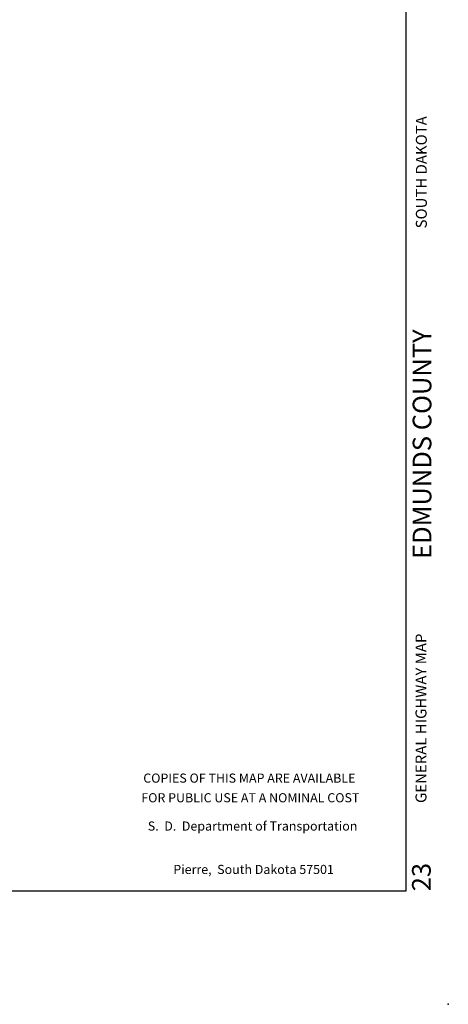
# Model space of a CAD drawing. Extents: x 1317458 to 1899026, y 16348238 to 16787044.
# Drawn here: x 1796509 to 1819970, y 16411184 to 16465087 of the extents above; entities that cross this region are included whole.
import ezdxf
from ezdxf.enums import TextEntityAlignment as Align

# ---------------------------------------------------------------- set-up
doc = ezdxf.new("R2010")
doc.units = 0
doc.header["$MEASUREMENT"] = 0
doc.layers.add('L23', color=7, linetype='CONTINUOUS')
doc.layers.add('L26', color=7, linetype='CONTINUOUS')
doc.styles.add('STYLE-CENTURYSCHOOLBOOK_70', font='CENTURYSCHOOLBOOK_702_B_L.shx')
doc.styles.add('STYLE-FONT001', font='font001.shx')
doc.styles.add('STYLE-FONT002', font='font002.shx')
doc.styles.add('STYLE-FONT023', font='font023.shx')

# ---------------------------------------------------------------- blocks, each defined once
blk = doc.blocks.new('SALES')
at = {"layer": 'L23', "color": 7, "linetype": 'CONTINUOUS'}
for s, style, p in [('COPIES OF THIS MAP ARE AVAILABLE', 'STYLE-FONT001', (-176, -358)), ('FOR PUBLIC USE AT A NOMINAL COST', 'STYLE-FONT001', (-123, -1433)), ('S.  D.  Department of Transportation', 'STYLE-FONT023', (0, -2983)), ('Pierre,  South Dakota 57501', 'STYLE-FONT023', (56, -5358))]:
    blk.add_text(s, height=499.99, rotation=360, dxfattribs=dict(at, style=style)).set_placement(p, align=Align.CENTER)

msp = doc.modelspace()

# ---------------------------------------------------------------- linework, layer by layer
at = {"layer": 'L23', "color": 7, "linetype": 'CONTINUOUS'}
for p, q in [((1817665, 16417388), (1817665, 16582773)), ((1442606, 16417388), (1817665, 16417388))]:
    msp.add_line(p, q, dxfattribs=at)
at = {"layer": 'L26', "color": 3, "linetype": 'CONTINUOUS'}
msp.add_point((1819970, 16411184), dxfattribs=at)

# ---------------------------------------------------------------- block references
at = {"layer": 'L23', "color": 7, "linetype": 'CONTINUOUS', "xscale": 1.000000000173473, "yscale": 1.000000000173473, "zscale": 1.000000000173473, "rotation": 0.001067218870610318}
msp.add_blockref('SALES', (1809257, 16423675), dxfattribs=at)

# ---------------------------------------------------------------- texts
at = {"layer": 'L23', "color": 7, "linetype": 'CONTINUOUS'}
for s, height, style, p in [('SOUTH DAKOTA', 600, 'STYLE-FONT002', (1818794, 16453662)), ('EDMUNDS COUNTY', 1024.03, 'STYLE-CENTURYSCHOOLBOOK_70', (1819044, 16435568)), ('GENERAL HIGHWAY MAP', 600, 'STYLE-FONT002', (1818774, 16422204)), ('23', 1024, 'STYLE-CENTURYSCHOOLBOOK_70', (1819009, 16417373))]:
    msp.add_text(s, height=height, rotation=90, dxfattribs=dict(at, style=style)).set_placement(p)

doc.saveas('drawing.dxf')
